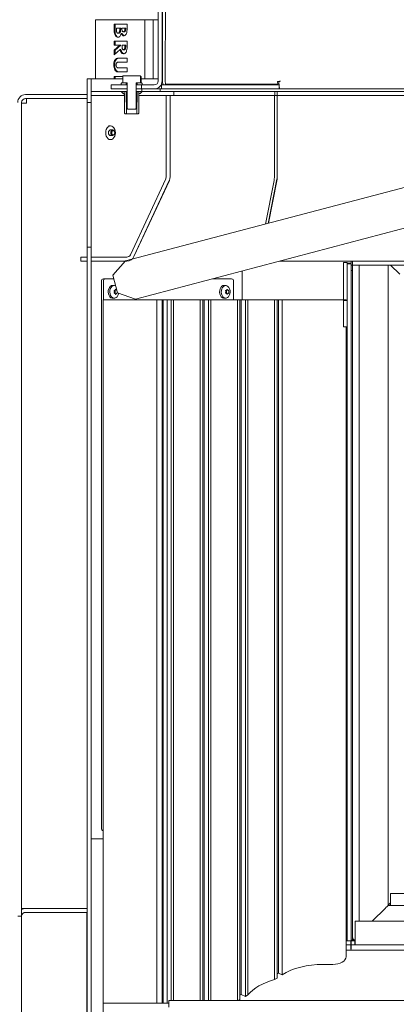
# Model space of a CAD drawing. Extents: x -3650 to 213, y -1045 to 3739.
# Drawn here: x -640 to -353, y 961 to 1710 of the extents above; entities that cross this region are included whole.
import ezdxf

# ---------------------------------------------------------------- set-up
doc = ezdxf.new("R2010")
doc.units = 0
doc.header["$LTSCALE"] = 5
doc.layers.add('3', color=1, linetype='Continuous')
doc.layers.add('SLD-0', color=7, linetype='Continuous')
doc.layers.add('Bemaßungen(Brunner)', color=7, linetype='Continuous', lineweight=25)
doc.styles.add('Brunner 2014', font='arial.ttf', dxfattribs={"height": 35})
doc.dimstyles.new('Brunner 2014', dxfattribs={"dimscale": 5, "dimtxt": 35, "dimasz": 5, "dimexe": 3.175, "dimexo": 0, "dimgap": 0.762, "dimtad": 1, "dimdec": 0, "dimrnd": 1e-08, "dimtxsty": 'Brunner 2014', "dimcen": 0.09, "dimdle": 10, "dimclrd": 7, "dimclre": 7, "dimclrt": 7, "dimadec": 1, "dimazin": 2, "dimtfac": 0.666667, "dimtdec": 0, "dimtmove": 0, "dimatfit": 3, "dimldrblk": 'Filled-1', "dimfxl": 1, "dimtolj": 1, "dimlwd": 5, "dimlwe": 5, "dimarcsym": 0})

# ---------------------------------------------------------------- blocks, each defined once
blk = doc.blocks.new('*D78')
at = {"layer": 'Defpoints', "color": 0, "lineweight": 5, "transparency": 16777216}
for p in [(-1040.68, 2410.89), (-758.8, 2410.89), (-618.86, 548.89)]:
    blk.add_point(p, dxfattribs=at)
at = {"layer": 'SLD-0', "color": 7, "linetype": 'Continuous', "lineweight": 5, "transparency": 16777216}
for p, q in [((-758.8, 2410.89), (-1056.55, 2410.89)), ((-1040.68, 573.89), (-1040.68, 2385.89)), ((-618.86, 548.89), (-1056.55, 548.89))]:
    blk.add_line(p, q, dxfattribs=at)
at = {"layer": 'SLD-0', "color": 7, "lineweight": 5, "transparency": 16777216}
for points in [[(-1044.85, 2385.89), (-1036.51, 2385.89), (-1040.68, 2410.89)], [(-1044.85, 573.89), (-1036.51, 573.89), (-1040.68, 548.89)]]:
    blk.add_solid(points, dxfattribs=at)
at = {"layer": 'SLD-0', "color": 7, "lineweight": 18, "transparency": 16777216, "insert": (-1080.23, 1483.14), "char_height": 35, "attachment_point": 2, "rotation": 90, "style": 'Brunner 2014'}
blk.add_mtext('\\A1;1862', dxfattribs=at)
blk = doc.blocks.new('Filled-1')
at = {"color": 0}
for p, q in [((0, 0), (-1, 0.167)), ((-1, 0.167), (-1, -0.167)), ((-1, 0), (0, 0)), ((-1, -0.167), (0, 0))]:
    blk.add_line(p, q, dxfattribs=at)
at = {"color": 0, "flags": 128}
blk.add_lwpolyline([(-1, -0.167), (0, 0), (-1, 0.167), (-1, -0.167)], dxfattribs=at)
at = {"color": 0}
blk.add_solid([(-1, -0.167), (0, 0), (-1, 0.167), (-1, -0.167)], dxfattribs=at)
blk = doc.blocks.new('*D80')
at = {"layer": '3', "color": 7, "linetype": 'Continuous', "lineweight": 5, "transparency": 16777216}
for p, q in [((-681.12, 2076.37), (-851.43, 2076.37)), ((-835.56, 2051.37), (-835.56, 573.89)), ((-618.86, 548.89), (-851.43, 548.89))]:
    blk.add_line(p, q, dxfattribs=at)
at = {"layer": '3', "color": 7, "lineweight": 5, "transparency": 16777216}
for points in [[(-839.72, 2051.37), (-831.39, 2051.37), (-835.56, 2076.37)], [(-839.72, 573.89), (-831.39, 573.89), (-835.56, 548.89)]]:
    blk.add_solid(points, dxfattribs=at)
at = {"layer": 'Defpoints', "color": 0, "lineweight": 5, "transparency": 16777216}
for p in [(-681.12, 2076.37), (-835.56, 548.89), (-618.86, 548.89)]:
    blk.add_point(p, dxfattribs=at)
at = {"layer": '3', "color": 1, "lineweight": 18, "transparency": 16777216, "insert": (-857.24, 1312.63), "char_height": 35, "attachment_point": 5, "rotation": 90, "style": 'Brunner 2014'}
blk.add_mtext('\\A1;1527', dxfattribs=at)
blk = doc.blocks.new('*D168')
at = {"layer": 'Bemaßungen(Brunner)', "color": 7, "linetype": 'Continuous', "lineweight": 5, "transparency": 16777216}
for p, q in [((-648.69, 2245.37), (-958.92, 2245.37)), ((-943.04, 573.89), (-943.04, 2220.37)), ((-618.86, 548.89), (-958.92, 548.89))]:
    blk.add_line(p, q, dxfattribs=at)
at = {"layer": 'Bemaßungen(Brunner)', "color": 7, "lineweight": 5, "transparency": 16777216}
for points in [[(-947.21, 2220.37), (-938.87, 2220.37), (-943.04, 2245.37)], [(-947.21, 573.89), (-938.87, 573.89), (-943.04, 548.89)]]:
    blk.add_solid(points, dxfattribs=at)
at = {"layer": 'Defpoints', "color": 0, "lineweight": 5, "transparency": 16777216}
for p in [(-943.04, 2245.37), (-648.69, 2245.37), (-618.86, 548.89)]:
    blk.add_point(p, dxfattribs=at)
at = {"layer": 'Bemaßungen(Brunner)', "color": 1, "lineweight": 5, "transparency": 16777216, "insert": (-964.72, 1394.67), "char_height": 35, "attachment_point": 5, "rotation": 90, "style": 'Brunner 2014'}
blk.add_mtext('\\A1;1696', dxfattribs=at)

msp = doc.modelspace()

# ---------------------------------------------------------------- linework, layer by layer
at = {"color": 7, "linetype": 'Continuous', "lineweight": 18}
for p, q in [((-534.4, 1663.49), (-534.4, 1722.71)), ((-531.4, 1663.49), (-531.4, 1722.71)), ((-531.1, 1662.81), (-531.02, 1725.33)), ((-529.04, 1663.13), (-528.96, 1725.69)), ((-582.12, 1710.09), (-582.12, 1665.09)), ((-582.12, 1710.09), (-544.64, 1710.09)), ((-544.64, 1710.09), (-544.64, 1665.09)), ((-538.15, 1710.09), (-544.64, 1710.09)), ((-538.15, 1710.09), (-538.15, 1665.09)), ((-538.15, 1710.09), (-534.4, 1710.09)), ((-531.4, 1710.09), (-531.04, 1710.09)), ((-567.97, 1706.8), (-558.07, 1706.8)), ((-567.97, 1702.3), (-567.97, 1706.8)), ((-567.27, 1702.3), (-567.27, 1706.8)), ((-566.2, 1703.75), (-566.2, 1702.99)), ((-563.66, 1703.75), (-566.2, 1703.75)), ((-563.66, 1703.12), (-563.66, 1703.75)), ((-562.95, 1703.75), (-563.66, 1703.75)), ((-562.95, 1703.12), (-562.95, 1703.75)), ((-562.01, 1703.75), (-562.01, 1703.08)), ((-559.85, 1703.75), (-562.01, 1703.75)), ((-560.19, 1700.87), (-560.89, 1700.87)), ((-559.85, 1702.96), (-559.85, 1703.75)), ((-559.14, 1703.75), (-559.85, 1703.75)), ((-559.14, 1702.96), (-559.14, 1703.75)), ((-558.07, 1706.8), (-558.07, 1704.25)), ((-567.97, 1690.82), (-567.97, 1693.87)), ((-567.97, 1693.87), (-558.07, 1693.87)), ((-567.27, 1690.82), (-567.27, 1693.87)), ((-564.33, 1699.8), (-565.04, 1699.8)), ((-561.86, 1699.6), (-562.56, 1699.6)), ((-558.07, 1693.87), (-558.07, 1690.58)), ((-563.66, 1690.82), (-567.97, 1690.82)), ((-567.97, 1686.84), (-563.66, 1690.61)), ((-563.46, 1687.32), (-567.97, 1683.37)), ((-567.97, 1683.37), (-567.97, 1686.84)), ((-567.27, 1686.84), (-567.97, 1686.84)), ((-567.27, 1686.84), (-562.95, 1690.61)), ((-567.27, 1683.99), (-567.27, 1686.84)), ((-563.66, 1690.61), (-563.66, 1690.82)), ((-562.95, 1690.82), (-563.66, 1690.82)), ((-562.95, 1690.61), (-563.66, 1690.61)), ((-562.75, 1687.32), (-563.46, 1687.32)), ((-562.95, 1690.61), (-562.95, 1690.82)), ((-561.88, 1690.82), (-561.88, 1689.84)), ((-559.85, 1690.82), (-561.88, 1690.82)), ((-560.16, 1687.23), (-560.86, 1687.23)), ((-559.85, 1689.97), (-559.85, 1690.82)), ((-559.14, 1690.82), (-559.85, 1690.82)), ((-559.14, 1689.97), (-559.14, 1690.82)), ((-558.07, 1677.9), (-564.51, 1677.9)), ((-563.98, 1680.95), (-558.07, 1680.95)), ((-558.07, 1680.95), (-558.07, 1677.9)), ((-567.52, 1675.65), (-568.23, 1675.65)), ((-564.28, 1673.41), (-558.07, 1673.41)), ((-558.07, 1670.36), (-563.98, 1670.36)), ((-558.07, 1673.41), (-558.07, 1670.36)), ((-585.4, 1665.09), (-588.4, 1665.09)), ((-588.4, 1647.09), (-588.4, 1665.09)), ((-585.4, 1647.09), (-585.4, 1665.09)), ((-585.4, 1665.09), (-584.52, 1665.09)), ((-584.52, 1665.09), (-561.44, 1665.09)), ((-567.97, 1665.09), (-567.97, 1666.77)), ((-567.97, 1666.77), (-561.44, 1666.77)), ((-567.27, 1665.09), (-567.27, 1666.77)), ((-561.15, 1667.39), (-561.46, 1667.21)), ((-561.15, 1667.39), (-561.44, 1667.23)), ((-561.44, 1667.23), (-561.44, 1662.09)), ((-548.15, 1667.39), (-561.15, 1667.39)), ((-547.89, 1667.24), (-548.15, 1667.39)), ((-547.92, 1667.26), (-548.15, 1667.39)), ((-547.92, 1662.09), (-547.92, 1667.26)), ((-547.37, 1666.81), (-547.92, 1667.26)), ((-547.37, 1662.09), (-547.37, 1666.81)), ((-547.37, 1665.09), (-534.4, 1665.09)), ((-531.4, 1665.09), (-531.09, 1665.09)), ((-530.99, 1661.32), (-531.1, 1662.81)), ((-528.93, 1661.64), (-529.04, 1663.13)), ((-443.5, 1662.97), (-443.46, 1662.98)), ((-443.36, 1660.98), (-443.5, 1662.97)), ((-442.58, 1662.97), (-441.37, 1663.27)), ((-585.4, 1655.54), (-585.4, 1652.54)), ((-560.2, 1655.54), (-585.4, 1655.54)), ((-570.11, 1660.49), (-570.11, 1657.49)), ((-570.1, 1660.49), (-570.11, 1660.49)), ((-570.1, 1657.49), (-570.11, 1657.49)), ((-570.1, 1657.49), (-570.1, 1660.49)), ((-570.1, 1660.49), (-568.1, 1660.49)), ((-568.1, 1657.49), (-570.1, 1657.49)), ((-568.1, 1660.49), (-562.65, 1660.49)), ((-568.1, 1657.49), (-558.05, 1657.49)), ((-562.15, 1662.09), (-562.65, 1661.59)), ((-562.65, 1661.59), (-562.65, 1660.49)), ((-562.65, 1661.59), (-562.65, 1660.49)), ((-562.65, 1660.49), (-558.85, 1660.49)), ((-562.65, 1655.54), (-561.15, 1654.04)), ((-558.9, 1655.54), (-562.65, 1655.54)), ((-558.85, 1662.09), (-562.15, 1662.09)), ((-561.44, 1662.09), (-558.05, 1662.09)), ((-560.2, 1655.54), (-560.2, 1652.54)), ((-558.9, 1655.54), (-558.9, 1647.54)), ((-558.05, 1655.54), (-558.9, 1655.54)), ((-558.85, 1660.49), (-558.85, 1662.09)), ((-558.85, 1660.49), (-558.05, 1660.49)), ((-558.05, 1662.09), (-558.05, 1642.59)), ((-558.05, 1662.09), (-558.05, 1642.59)), ((-551.25, 1642.59), (-551.25, 1662.09)), ((-551.25, 1662.09), (-547.92, 1662.09)), ((-551.25, 1642.59), (-551.25, 1662.09)), ((-551.25, 1660.49), (-550.45, 1660.49)), ((-551.25, 1657.49), (-547.1, 1657.49)), ((-550.4, 1655.54), (-551.25, 1655.54)), ((-550.45, 1662.09), (-550.45, 1660.49)), ((-547.15, 1662.09), (-550.45, 1662.09)), ((-550.45, 1660.49), (-546.65, 1660.49)), ((-550.4, 1647.54), (-550.4, 1655.54)), ((-546.65, 1655.54), (-550.4, 1655.54)), ((-549.1, 1652.54), (-549.1, 1655.54)), ((-522.4, 1655.54), (-549.1, 1655.54)), ((-548.15, 1654.04), (-546.65, 1655.54)), ((-546.65, 1661.59), (-547.15, 1662.09)), ((-547.1, 1660.49), (-547.1, 1657.49)), ((-547.1, 1660.49), (-537.4, 1660.49)), ((-547.1, 1657.49), (-537.4, 1657.49)), ((-546.9, 1655.49), (-546.9, 1657.49)), ((-532.9, 1657.49), (-546.9, 1657.49)), ((-532.9, 1655.49), (-546.9, 1655.49)), ((-546.65, 1660.49), (-546.65, 1661.59)), ((-546.65, 1660.49), (-546.65, 1661.59)), ((-532.9, 1655.49), (-532.9, 1657.49)), ((-532.9, 1657.49), (-531.72, 1657.49)), ((-531.81, 1660.49), (-532.2, 1660.49)), ((-531.81, 1657.49), (-531.81, 1660.49)), ((-531.81, 1660.49), (-526.73, 1660.49)), ((-526.73, 1657.49), (-531.72, 1657.49)), ((-530.59, 1660.82), (-445.41, 1660.66)), ((-443.36, 1660.98), (-528.53, 1661.14)), ((-442.42, 1660.49), (-526.73, 1660.49)), ((-442.42, 1657.49), (-526.73, 1657.49)), ((-522.4, 1652.54), (-522.4, 1655.54)), ((-522.4, 1655.54), (-447.34, 1655.54)), ((-508.36, 1660.78), (-508.36, 1660.49)), ((-492.36, 1660.49), (-492.36, 1660.75)), ((-470.4, 1660.71), (-470.4, 1660.49)), ((-447.34, 1655.54), (-445.59, 1655.54)), ((-445.59, 1652.54), (-445.59, 1655.54)), ((-443.74, 1655.49), (-445.59, 1655.49)), ((-445.41, 1660.66), (-443.36, 1660.98)), ((-443.74, 1652.49), (-443.74, 1655.49)), ((-79.4, 1655.49), (-443.74, 1655.49)), ((-442.42, 1660.49), (-442.42, 1657.49)), ((-77.9, 1657.49), (-442.42, 1657.49)), ((-442.25, 1657.49), (-442.25, 1659.17)), ((-635.4, 1653.09), (-588.4, 1653.09)), ((-635.4, 1650.09), (-588.4, 1650.09)), ((-634.8, 1646.49), (-634.8, 1650.08)), ((-634.8, 1650.08), (-588.4, 1650.08)), ((-588.4, 1650.09), (-588.4, 1653.09)), ((-560.2, 1652.54), (-585.4, 1652.54)), ((-560.1, 1654.04), (-561.15, 1654.04)), ((-560.1, 1652.54), (-560.2, 1652.54)), ((-560.1, 1646.04), (-560.1, 1654.04)), ((-549.2, 1654.04), (-549.2, 1646.04)), ((-548.15, 1654.04), (-549.2, 1654.04)), ((-549.1, 1652.54), (-549.2, 1652.54)), ((-522.4, 1652.54), (-549.1, 1652.54)), ((-533.32, 1652.39), (-533.32, 1652.54)), ((-528.4, 1652.39), (-533.32, 1652.39)), ((-525.4, 1652.54), (-528.4, 1652.54)), ((-528.4, 1652.54), (-528.4, 1590.21)), ((-525.4, 1652.54), (-525.4, 1590.21)), ((-525.37, 1652.54), (-525.37, 1590.21)), ((-522.4, 1652.54), (-447.34, 1652.54)), ((-447.34, 1652.54), (-445.59, 1652.54)), ((-445.96, 1590.21), (-445.96, 1652.54)), ((-443.74, 1652.49), (-445.96, 1652.49)), ((-443.88, 1652.49), (-443.88, 1590.16)), ((-79.4, 1652.49), (-443.74, 1652.49)), ((-638.4, 1647.09), (-638.4, 1028.09)), ((-638.4, 1646.49), (-635.4, 1646.49)), ((-634.8, 1646.49), (-635.4, 1646.49)), ((-588.4, 1647.09), (-588.4, 1537.09)), ((-585.4, 1647.09), (-588.4, 1647.09)), ((-585.4, 1647.09), (-585.4, 1537.09)), ((-560.1, 1646.04), (-560.1, 1639.04)), ((-560.1, 1646.04), (-560.1, 1646.04)), ((-560.1, 1639.04), (-560.1, 1646.04)), ((-560.1, 1646.04), (-560.1, 1646.04)), ((-560.1, 1646.04), (-560.1, 1646.04)), ((-558.05, 1647.54), (-558.9, 1647.54)), ((-558.9, 1647.54), (-558.65, 1647.39)), ((-558.65, 1647.39), (-558.05, 1647.39)), ((-558.65, 1647.39), (-558.65, 1638.54)), ((-558.05, 1642.59), (-557.55, 1642.09)), ((-558.05, 1642.59), (-557.54, 1642.09)), ((-558.05, 1642.59), (-558.05, 1642.59)), ((-557.54, 1642.09), (-557.55, 1642.09)), ((-557.54, 1642.09), (-551.75, 1642.09)), ((-551.75, 1642.09), (-551.25, 1642.59)), ((-551.75, 1642.09), (-551.25, 1642.59)), ((-551.75, 1642.09), (-551.75, 1642.09)), ((-550.4, 1647.54), (-551.25, 1647.54)), ((-551.25, 1647.39), (-550.65, 1647.39)), ((-551.25, 1642.59), (-551.25, 1642.59)), ((-550.65, 1647.39), (-550.4, 1647.54)), ((-550.65, 1638.54), (-550.65, 1647.39)), ((-549.2, 1639.04), (-549.2, 1646.04)), ((-549.2, 1646.04), (-549.2, 1639.04)), ((-549.2, 1646.04), (-549.2, 1646.04)), ((-549.2, 1646.04), (-549.2, 1646.04)), ((-549.2, 1646.04), (-549.2, 1646.04)), ((-560.1, 1639.04), (-559.6, 1638.54)), ((-560.1, 1639.04), (-560.1, 1639.04)), ((-560.1, 1639.04), (-559.6, 1638.54)), ((-559.6, 1638.54), (-559.6, 1638.54)), ((-559.6, 1638.54), (-558.65, 1638.54)), ((-135.83, 1638.07), (-559.39, 1526.55)), ((-558.65, 1638.54), (-550.65, 1638.54)), ((-550.65, 1638.54), (-549.7, 1638.54)), ((-549.7, 1638.54), (-549.2, 1639.04)), ((-549.7, 1638.54), (-549.2, 1639.04)), ((-549.7, 1638.54), (-549.7, 1638.54)), ((-549.2, 1639.04), (-549.2, 1639.04)), ((-570.73, 1629.29), (-572.14, 1629.29)), ((-569.02, 1626.19), (-571.19, 1626.19)), ((-572.14, 1618.89), (-570.73, 1618.89)), ((-571.19, 1621.99), (-569.02, 1621.99)), ((-128.19, 1609.06), (-551.76, 1497.54)), ((-528.68, 1588.94), (-555.59, 1531.27)), ((-444.12, 1588.89), (-450.63, 1555.19)), ((-446.02, 1589.2), (-446.22, 1587.67)), ((-444.12, 1587.62), (-444.12, 1588.89)), ((-525.96, 1587.67), (-552.87, 1530)), ((-525.93, 1587.67), (-552.84, 1530)), ((-452.6, 1554.67), (-446.22, 1587.67)), ((-444.12, 1587.62), (-450.37, 1555.26)), ((-588.4, 1537.09), (-585.4, 1537.09)), ((-588.4, 915.09), (-588.4, 1537.09)), ((-585.4, 915.09), (-585.4, 1537.09)), ((-593.4, 1526.54), (-593.4, 1529.54)), ((-593.4, 1529.54), (-588.4, 1529.54)), ((-585.4, 1529.54), (-585.4, 1526.54)), ((-558.31, 1529.54), (-585.4, 1529.54)), ((-593.4, 1526.54), (-588.4, 1526.54)), ((-558.31, 1526.54), (-585.4, 1526.54)), ((-559.39, 1526.55), (-568.96, 1515.76)), ((-307.44, 1526.49), (-441.79, 1526.49)), ((-393.4, 1525.39), (-390.4, 1525.39)), ((-393.4, 1524.89), (-393.4, 1525.39)), ((-393.4, 1524.89), (-393.4, 1497.09)), ((-390.4, 1525.39), (-390.4, 1524.89)), ((-387.4, 1524.99), (-390.4, 1524.99)), ((-390.4, 1524.89), (-390.4, 1524.39)), ((-387.4, 1524.39), (-390.4, 1524.39)), ((-390.4, 1524.39), (-390.4, 1496.39)), ((-387.4, 1526.49), (-387.4, 1524.99)), ((-387.4, 1524.39), (-387.4, 1009.39)), ((-387.4, 1523.49), (-386.54, 1523.49)), ((-386.54, 1526.49), (-386.54, 1523.49)), ((-386.49, 1526.49), (-386.49, 1523.49)), ((-344.09, 1523.49), (-386.49, 1523.49)), ((-386.45, 1520.56), (-386.45, 1523.49)), ((-386.45, 1520.56), (-386.45, 1519.39)), ((-386.35, 1523.49), (-386.35, 1012.44)), ((-381.4, 1024.39), (-381.4, 1523.49)), ((-359.4, 1523.49), (-359.4, 1036.39)), ((-350.45, 1516.45), (-357.49, 1523.49)), ((-576.1, 1513.09), (-574.68, 1513.09)), ((-568.26, 1513.09), (-574.68, 1513.09)), ((-565.4, 1502.22), (-568.96, 1515.76)), ((-478.52, 1513.09), (-492.69, 1513.09)), ((-470.4, 1518.96), (-470.4, 1497.09)), ((-387.4, 1519.39), (-386.45, 1519.39)), ((-386.45, 1519.39), (-386.45, 1009.89)), ((-577.51, 1511.09), (-577.51, 1095.09)), ((-576.1, 1511.09), (-576.1, 1497.09)), ((-569.03, 1507.99), (-568.72, 1507.97)), ((-567.58, 1507.83), (-568.72, 1507.97)), ((-484.18, 1507.99), (-483.87, 1507.97)), ((-482.72, 1507.83), (-483.87, 1507.97)), ((-477.1, 1497.09), (-477.1, 1511.09)), ((-386.35, 1505.89), (-386.45, 1505.89)), ((-568.72, 1498.21), (-567.58, 1498.35)), ((-567.73, 1503.09), (-567.73, 1503.09)), ((-567.26, 1503.09), (-567.26, 1503.09)), ((-566.14, 1504.39), (-565.94, 1504.27)), ((-565.4, 1502.22), (-551.76, 1497.54)), ((-483.87, 1498.21), (-482.72, 1498.35)), ((-482.88, 1503.09), (-482.88, 1503.09)), ((-482.41, 1503.09), (-482.41, 1503.09)), ((-480.75, 1503.09), (-480.75, 1503.09)), ((-535.4, 1497.09), (-576.4, 1497.09)), ((-576.4, 962.09), (-576.4, 1497.09)), ((-535.4, 1497.09), (-535.4, 962.09)), ((-531.4, 1497.09), (-535.4, 1497.09)), ((-531.4, 962.09), (-531.4, 1497.09)), ((-530.72, 1497.09), (-531.4, 1497.09)), ((-530.72, 1497.09), (-530.72, 962.09)), ((-527.68, 1497.09), (-530.72, 1497.09)), ((-527.68, 962.09), (-527.68, 1497.09)), ((-524.5, 1497.09), (-527.68, 1497.09)), ((-524.5, 964.09), (-524.5, 1497.09)), ((-524.5, 1497.09), (-522.64, 1497.09)), ((-522.64, 964.09), (-522.64, 1497.09)), ((-502.33, 1497.09), (-522.64, 1497.09)), ((-502.33, 1497.09), (-502.33, 964.09)), ((-502.33, 1497.09), (-500.46, 1497.09)), ((-500.46, 964.09), (-500.46, 1497.09)), ((-499.4, 1497.09), (-500.46, 1497.09)), ((-499.4, 964.09), (-499.4, 1497.09)), ((-496.22, 1497.09), (-499.4, 1497.09)), ((-496.22, 964.09), (-496.22, 1497.09)), ((-496.22, 1497.09), (-494.35, 1497.09)), ((-494.35, 964.09), (-494.35, 1497.09)), ((-474.04, 1497.09), (-494.35, 1497.09)), ((-474.04, 1497.09), (-474.04, 964.09)), ((-474.04, 1497.09), (-472.18, 1497.09)), ((-472.18, 964.74), (-472.18, 1497.09)), ((-471.11, 1497.09), (-472.18, 1497.09)), ((-471.11, 968.62), (-471.11, 1497.09)), ((-467.93, 1497.09), (-471.11, 1497.09)), ((-467.93, 967.19), (-467.93, 1497.09)), ((-467.93, 1497.09), (-466.07, 1497.09)), ((-466.07, 968.26), (-466.07, 1497.09)), ((-445.76, 1497.09), (-466.07, 1497.09)), ((-445.76, 1497.09), (-445.76, 979.99)), ((-445.76, 1497.09), (-443.89, 1497.09)), ((-443.89, 981.07), (-443.89, 1497.09)), ((-442.83, 1497.09), (-443.89, 1497.09)), ((-442.83, 984.95), (-442.83, 1497.09)), ((-440.04, 1497.09), (-442.83, 1497.09)), ((-440.04, 983.69), (-440.04, 1497.09)), ((-408.9, 1497.09), (-440.04, 1497.09)), ((-401.4, 1497.09), (-408.9, 1497.09)), ((-401.4, 1497.09), (-391.4, 1497.09)), ((-393.4, 1496.39), (-390.4, 1496.39)), ((-393.4, 1491.39), (-393.4, 1496.39)), ((-393.4, 1481.39), (-393.4, 1491.39)), ((-391.4, 1497.09), (-391.4, 1496.39)), ((-390.4, 1496.39), (-390.4, 1491.39)), ((-390.4, 1481.39), (-390.4, 1491.39)), ((-393.4, 1476.39), (-393.4, 1481.39)), ((-390.4, 1476.39), (-393.4, 1476.39)), ((-391.4, 1476.39), (-391.4, 997.31)), ((-390.4, 1481.39), (-390.4, 1476.39)), ((-390.4, 1476.39), (-390.4, 1009.39)), ((-386.35, 1482.47), (-386.45, 1482.62)), ((-386.45, 1479.16), (-386.35, 1479.31)), ((-585.4, 1087.09), (-585.4, 921.09)), ((-585.4, 1087.09), (-576.4, 1087.09)), ((-576.4, 1087.09), (-576.4, 921.09)), ((-386.35, 1082.47), (-386.45, 1082.62)), ((-386.45, 1079.16), (-386.35, 1079.31)), ((-386.35, 1055.89), (-386.45, 1055.89)), ((-357.4, 1045.39), (23.66, 1045.39)), ((-357.4, 1045.33), (-357.4, 1045.39)), ((-357.4, 1040.33), (-357.4, 1045.33)), ((-635.4, 1034.09), (-638.4, 1034.09)), ((-588.4, 1034.09), (-635.4, 1034.09)), ((-361.4, 1034.39), (-371.4, 1024.39)), ((-359.4, 1036.39), (2.4, 1036.39)), ((-357.4, 1038.39), (-358.97, 1036.81)), ((-357.4, 1036.39), (-357.4, 1040.33)), ((-641.4, 1028.09), (-638.4, 1028.09)), ((-638.4, 841.09), (-638.4, 1028.09)), ((-635.62, 1031.09), (-588.72, 1031.09)), ((-588.4, 1031.09), (-635.4, 1031.09)), ((-588.72, 1031.09), (-588.72, 915.09)), ((-384.45, 1011.39), (-384.45, 1024.39)), ((-384.45, 1024.39), (-10.9, 1024.39)), ((-588.72, 1011.03), (-588.4, 1011.2)), ((-384.45, 1011.39), (-384.45, 1006.39)), ((-391.4, 1009.39), (-390.4, 1009.39)), ((-387.7, 1006.39), (-391.4, 1006.39)), ((-387.4, 1009.39), (-390.4, 1009.39)), ((-387.7, 1009.39), (-387.7, 1006.39)), ((-387.7, 1003.39), (-387.7, 1006.39)), ((-387.7, 1006.39), (-387.45, 1006.39)), ((-387.45, 1006.39), (-387.45, 1009.39)), ((-387.45, 1006.39), (-384.65, 1006.39)), ((-386.45, 1009.89), (-387.4, 1009.89)), ((-387.4, 1009.39), (-384.65, 1009.39)), ((-387.4, 1006.39), (-387.4, 1003.14)), ((-385.9, 1010.39), (-385.9, 1010.86)), ((-385.9, 1009.39), (-385.9, 1010.39)), ((-384.65, 1006.39), (-384.65, 1009.39)), ((-384.65, 1009.39), (-384.45, 1009.39)), ((-384.65, 1006.39), (-384.45, 1006.39)), ((-384.45, 1006.39), (-5.95, 1006.39)), ((-391.4, 1002.36), (-18.12, 1002.36)), ((-387.7, 1003.39), (-387.7, 1003.14)), ((-387.7, 1003.14), (-387.4, 1003.14)), ((-401.4, 991.54), (-408.9, 991.54)), ((-588.72, 985.89), (-588.4, 985.89)), ((-588.4, 984.89), (-588.72, 984.89)), ((-442.83, 984.95), (-443.89, 984.33)), ((-440.04, 983.69), (-442.83, 984.95)), ((-445.76, 979.99), (-443.89, 981.07)), ((-471.11, 968.62), (-472.18, 968)), ((-467.93, 967.19), (-471.11, 968.62)), ((-467.93, 967.19), (-466.07, 968.26)), ((-535.4, 962.09), (-576.4, 962.09)), ((-535.4, 962.09), (-531.4, 962.09)), ((-530.72, 962.09), (-531.4, 962.09)), ((-527.68, 962.09), (-530.72, 962.09)), ((-526.4, 962.09), (-527.68, 962.09)), ((-526.4, 959.09), (-526.4, 964.09)), ((-526.4, 964.09), (-89.4, 964.09)), ((-473.29, 964.09), (-472.18, 964.74))]:
    msp.add_line(p, q, dxfattribs=at)
at = {"color": 7, "linetype": 'Continuous', "lineweight": 18, "flags": 128}
for points in [[(-574.41, 1624.09), (-574.28, 1625.44), (-573.91, 1626.69), (-573.33, 1627.77), (-572.57, 1628.59), (-571.68, 1629.11), (-570.73, 1629.29), (-569.78, 1629.11), (-568.89, 1628.59), (-568.13, 1627.77), (-567.55, 1626.69), (-567.18, 1625.44), (-567.05, 1624.09), (-567.18, 1622.75), (-567.55, 1621.49), (-568.13, 1620.41), (-568.89, 1619.59), (-569.78, 1619.07), (-570.73, 1618.89), (-571.68, 1619.07), (-572.57, 1619.59), (-573.33, 1620.41), (-573.91, 1621.49), (-574.28, 1622.75), (-574.41, 1624.09)], [(-572.29, 1624.09), (-572.17, 1624.93), (-571.83, 1625.65), (-571.33, 1626.12), (-570.73, 1626.29), (-570.27, 1626.19)], [(-570.07, 1622.61), (-569.59, 1622.15), (-569.02, 1621.99), (-568.45, 1622.15), (-567.97, 1622.61), (-567.65, 1623.29), (-567.53, 1624.09), (-567.65, 1624.89), (-567.97, 1625.58), (-568.45, 1626.03), (-569.02, 1626.19), (-569.59, 1626.03), (-570.07, 1625.58), (-570.39, 1624.89), (-570.5, 1624.09), (-570.39, 1623.29), (-570.07, 1622.61)], [(-569.46, 1622.96), (-569.1, 1622.61), (-568.66, 1622.49), (-568.23, 1622.61), (-567.86, 1622.96), (-567.62, 1623.48), (-567.53, 1624.09), (-567.62, 1624.7), (-567.86, 1625.22), (-568.23, 1625.57), (-568.66, 1625.69), (-569.1, 1625.57), (-569.46, 1625.22), (-569.71, 1624.7), (-569.8, 1624.09), (-569.71, 1623.48), (-569.46, 1622.96)], [(-570.27, 1621.99), (-570.73, 1621.89), (-571.33, 1622.06), (-571.83, 1622.54), (-572.17, 1623.25), (-572.29, 1624.09)], [(-568.72, 1498.21), (-569.5, 1498.24), (-570.41, 1498.6), (-571.21, 1499.29), (-571.86, 1500.27), (-572.29, 1501.45), (-572.48, 1502.76), (-572.42, 1504.09), (-572.1, 1505.35), (-571.56, 1506.44), (-570.83, 1507.28), (-569.96, 1507.81), (-569.03, 1507.99), (-569.03, 1507.99)], [(-564.61, 1501.95), (-564.7, 1501.5), (-565.12, 1500.35), (-565.75, 1499.4), (-566.53, 1498.73), (-567.41, 1498.38), (-568.33, 1498.38), (-569.21, 1498.73), (-569.99, 1499.4), (-570.62, 1500.35), (-571.04, 1501.5), (-571.23, 1502.77), (-571.17, 1504.06), (-570.86, 1505.28), (-570.33, 1506.34), (-569.62, 1507.16), (-568.78, 1507.67), (-567.87, 1507.85), (-567.87, 1507.85)], [(-567.87, 1507.85), (-566.96, 1507.67), (-566.81, 1507.61)], [(-483.87, 1498.21), (-484.65, 1498.24), (-485.56, 1498.6), (-486.36, 1499.29), (-487.01, 1500.27), (-487.44, 1501.45), (-487.63, 1502.76), (-487.57, 1504.09), (-487.25, 1505.35), (-486.71, 1506.44), (-485.98, 1507.28), (-485.11, 1507.81), (-484.18, 1507.99), (-484.18, 1507.99)], [(-483.02, 1507.85), (-482.11, 1507.67), (-481.27, 1507.16), (-480.56, 1506.34), (-480.03, 1505.28), (-479.73, 1504.06), (-479.66, 1502.77), (-479.85, 1501.5), (-480.27, 1500.35), (-480.9, 1499.4), (-481.68, 1498.73), (-482.56, 1498.38), (-483.48, 1498.38), (-484.36, 1498.73), (-485.14, 1499.4), (-485.77, 1500.35), (-486.19, 1501.5), (-486.37, 1502.77), (-486.31, 1504.06), (-486.01, 1505.28), (-485.48, 1506.34), (-484.77, 1507.16), (-483.93, 1507.67), (-483.02, 1507.85)], [(-567.25, 1504.15), (-567.22, 1504.14), (-567.19, 1504.12), (-567.16, 1504.09), (-567.14, 1504.05), (-567.13, 1504.01), (-567.12, 1503.96), (-567.12, 1503.91), (-567.14, 1503.87)], [(-567.14, 1502.31), (-567.12, 1502.27), (-567.12, 1502.22), (-567.13, 1502.17), (-567.14, 1502.13), (-567.16, 1502.09), (-567.19, 1502.06), (-567.22, 1502.04), (-567.25, 1502.03)], [(-567.2, 1504.39), (-567.2, 1504.39), (-567.2, 1504.39), (-567.2, 1504.39), (-567.2, 1504.39), (-567.2, 1504.39), (-567.2, 1504.39), (-567.2, 1504.39), (-567.2, 1504.39)], [(-567.2, 1501.79), (-567.2, 1501.79), (-567.2, 1501.79), (-567.2, 1501.79), (-567.2, 1501.79), (-567.2, 1501.79), (-567.2, 1501.79), (-567.2, 1501.79), (-567.2, 1501.79)], [(-566.14, 1504.39), (-566.14, 1504.39), (-566.14, 1504.39), (-566.14, 1504.39), (-566.14, 1504.39), (-566.14, 1504.39), (-566.14, 1504.39), (-566.14, 1504.39), (-566.14, 1504.39)], [(-566.14, 1501.79), (-566.14, 1501.79), (-566.14, 1501.79), (-566.14, 1501.79), (-566.14, 1501.79), (-566.14, 1501.79), (-566.14, 1501.79), (-566.14, 1501.79), (-566.14, 1501.79)], [(-482.4, 1504.15), (-482.37, 1504.14), (-482.33, 1504.12), (-482.31, 1504.09), (-482.29, 1504.05), (-482.27, 1504.01), (-482.27, 1503.96), (-482.27, 1503.91), (-482.28, 1503.87)], [(-482.28, 1502.31), (-482.27, 1502.27), (-482.27, 1502.22), (-482.27, 1502.17), (-482.29, 1502.13), (-482.31, 1502.09), (-482.33, 1502.06), (-482.37, 1502.04), (-482.4, 1502.03)], [(-482.35, 1504.39), (-482.35, 1504.39), (-482.35, 1504.39), (-482.35, 1504.39), (-482.35, 1504.39), (-482.35, 1504.39), (-482.35, 1504.39), (-482.35, 1504.39), (-482.35, 1504.39)], [(-482.35, 1501.79), (-482.35, 1501.79), (-482.35, 1501.79), (-482.35, 1501.79), (-482.35, 1501.79), (-482.35, 1501.79), (-482.35, 1501.79), (-482.35, 1501.79), (-482.35, 1501.79)], [(-481.29, 1504.39), (-481.29, 1504.39), (-481.29, 1504.39), (-481.29, 1504.39), (-481.29, 1504.39), (-481.29, 1504.39), (-481.29, 1504.39), (-481.29, 1504.39), (-481.29, 1504.39)], [(-481.29, 1501.79), (-481.29, 1501.79), (-481.29, 1501.79), (-481.29, 1501.79), (-481.29, 1501.79), (-481.29, 1501.79), (-481.29, 1501.79), (-481.29, 1501.79), (-481.29, 1501.79)], [(-386.45, 1480.39), (-386.4, 1480.89), (-386.45, 1481.39)], [(-386.45, 1080.39), (-386.4, 1080.89), (-386.45, 1081.39)], [(-361.4, 1034.39), (-361.05, 1034.74), (-360.71, 1035.08), (-360.4, 1035.39), (-360.11, 1035.68), (-359.86, 1035.92), (-359.67, 1036.12), (-359.52, 1036.27), (-359.43, 1036.36), (-359.4, 1036.39)], [(-361.4, 1034.39), (-361.05, 1034.74), (-360.71, 1035.08), (-360.4, 1035.39), (-360.11, 1035.68), (-359.86, 1035.92), (-359.67, 1036.12), (-359.52, 1036.27), (-359.43, 1036.36), (-359.4, 1036.39)], [(-358.97, 1036.81), (-359.06, 1036.72), (-359.15, 1036.64), (-359.23, 1036.56), (-359.31, 1036.48), (-359.37, 1036.42), (-359.4, 1036.39)], [(-358.97, 1036.81), (-359.06, 1036.72), (-359.15, 1036.64), (-359.23, 1036.56), (-359.31, 1036.48), (-359.37, 1036.42), (-359.4, 1036.39)]]:
    msp.add_lwpolyline(points, dxfattribs=at)
at = {"color": 7, "linetype": 'Continuous', "lineweight": 18}
for centre, radius, start, end in [((-537.4, 1663.49), 6, 270, 0), ((-537.4, 1663.49), 3, 270, 0), ((-530.5, 1661.3), 0.487, 177.81407, 259.52562), ((-528.44, 1661.62), 0.487, 177.79364, 259.53769), ((-635.4, 1647.09), 6, 90, 180), ((-635.4, 1647.09), 3, 90, 180), ((-531.4, 1590.21), 3, 334.98311, 0), ((-531.4, 1590.21), 6, 334.98311, 0), ((-454.42, 1590.21), 8.46, 353.15761, 359.99782), ((-558.31, 1532.54), 3, 270, 334.98311), ((-558.31, 1532.54), 6, 270, 334.98311), ((-575.75, 1511.34), 1.79, 101.42474, 188.04869), ((-574.33, 1511.34), 1.79, 101.42565, 188.0455), ((-478.87, 1511.34), 1.79, 351.95131, 78.57526), ((-567.15, 1505.09), 0.944, 248.6378, 263.63909), ((-567.15, 1501.09), 0.943, 96.35265, 111.17504), ((-564.83, 1503.1), 2.43, 161.57323, 180.18248), ((-564.83, 1503.08), 2.43, 179.81752, 198.42677), ((-482.29, 1505.09), 0.945, 248.63948, 263.63078), ((-482.29, 1501.09), 0.943, 96.36099, 111.17339), ((-479.97, 1503.1), 2.43, 161.57323, 180.18248), ((-479.97, 1503.08), 2.43, 179.81752, 198.42677), ((-575.52, 1094.94), 2, 175.54885, 243.90027), ((-635.4, 1028.09), 6, 90, 120), ((-635.4, 1028.09), 3, 90, 180), ((-635.62, 1028.09), 3, 90, 157.61106), ((-383.35, 1012.44), 3, 179.97388, 248.48981)]:
    msp.add_arc(centre, radius, start, end, dxfattribs=at)
for centre, major_axis, ratio, start_param, end_param in [((-446.37, 1590.16), (0, 3), 0.828427, 4.275762, 4.712389), ((-446.37, 1590.16), (0, 6), 0.414214, 4.275762, 4.712389), ((-401.4, 997.31), (10, 0), 0.57735, 4.712389, 6.283185), ((-408.9, 967), (42.5, 0), 0.57735, 1.570796, 2.393304), ((-427.63, 957.8), (42.5, 0), 0.57735, 2.011493, 2.700896)]:
    msp.add_ellipse(centre, major_axis=major_axis, ratio=ratio, start_param=start_param, end_param=end_param, dxfattribs=at)
for points, knots in [([(-565.11, 1696.75), (-565.45, 1696.8), (-566.13, 1696.91), (-566.98, 1697.78), (-567.64, 1699.01), (-567.94, 1700.6), (-567.96, 1701.73), (-567.97, 1702.3)], [0, 0, 0, 0, 0.186212, 0.37273, 0.559401, 0.779309, 1, 1, 1, 1]), ([(-564.4, 1696.75), (-564.74, 1696.8), (-565.42, 1696.91), (-566.28, 1697.78), (-566.93, 1699.01), (-567.23, 1700.6), (-567.26, 1701.73), (-567.27, 1702.3)], [0, 0, 0, 0, 0.186212, 0.37273, 0.559401, 0.779309, 1, 1, 1, 1]), ([(-566.2, 1702.99), (-566.19, 1702.31), (-566.18, 1701.46), (-565.94, 1700.5), (-565.72, 1700.1), (-565.4, 1699.84), (-565.16, 1699.81), (-565.04, 1699.8)], [0, 0, 0, 0, 0.500247, 0.625432, 0.750349, 0.875018, 1, 1, 1, 1]), ([(-565.04, 1699.8), (-564.91, 1699.81), (-564.65, 1699.84), (-564.31, 1700.1), (-564.04, 1700.5), (-563.8, 1701.14), (-563.68, 1702.04), (-563.66, 1702.76), (-563.66, 1703.12)], [0, 0, 0, 0, 0.1248476, 0.249614, 0.3745367, 0.4995314, 0.7495171, 1, 1, 1, 1]), ([(-564.33, 1699.8), (-564.2, 1699.81), (-563.95, 1699.84), (-563.6, 1700.1), (-563.34, 1700.5), (-563.1, 1701.14), (-562.97, 1702.04), (-562.96, 1702.76), (-562.95, 1703.12)], [0, 0, 0, 0, 0.124847, 0.249613, 0.374536, 0.49953, 0.749518, 1, 1, 1, 1]), ([(-562.01, 1703.08), (-562, 1702.79), (-561.99, 1702.22), (-561.79, 1701.46), (-561.38, 1700.94), (-561.05, 1700.9), (-560.89, 1700.87)], [0, 0, 0, 0, 0.281054, 0.560557, 0.780115, 1, 1, 1, 1]), ([(-560.89, 1700.87), (-560.72, 1700.9), (-560.46, 1700.95), (-560.2, 1701.26), (-559.89, 1701.85), (-559.87, 1702.46), (-559.85, 1702.96)], [0, 0, 0, 0, 0.249532, 0.375369, 0.501197, 1, 1, 1, 1]), ([(-558.25, 1701), (-558.35, 1700.55), (-558.54, 1699.64), (-559.13, 1698.6), (-559.87, 1697.93), (-560.39, 1697.86), (-560.66, 1697.82)], [0, 0, 0, 0, 0.28044, 0.560279, 0.780153, 1, 1, 1, 1]), ([(-560.19, 1700.87), (-560.02, 1700.9), (-559.76, 1700.95), (-559.49, 1701.26), (-559.19, 1701.85), (-559.16, 1702.46), (-559.14, 1702.96)], [0, 0, 0, 0, 0.249535, 0.375362, 0.501191, 1, 1, 1, 1]), ([(-558.07, 1704.25), (-558.07, 1703.64), (-558.07, 1702.55), (-558.2, 1701.48), (-558.25, 1701)], [0, 0, 0, 0, 0.560196, 1, 1, 1, 1]), ([(-562.56, 1699.6), (-562.7, 1699.18), (-562.96, 1698.34), (-563.58, 1697.37), (-564.34, 1696.83), (-564.85, 1696.77), (-565.11, 1696.75)], [0, 0, 0, 0, 0.28056, 0.560148, 0.779956, 1, 1, 1, 1]), ([(-560.66, 1697.82), (-560.88, 1697.85), (-561.33, 1697.91), (-562.03, 1698.51), (-562.36, 1699.19), (-562.56, 1699.6)], [0, 0, 0, 0, 0.279918, 0.559854, 1, 1, 1, 1]), ([(-560.31, 1697.91), (-560.41, 1697.93), (-560.73, 1697.98), (-561.33, 1698.52), (-561.66, 1699.19), (-561.86, 1699.6)], [0, 0, 0, 0, 0.150562, 0.480774, 1, 1, 1, 1]), ([(-560.89, 1684.18), (-561.23, 1684.23), (-561.92, 1684.32), (-562.95, 1685.41), (-563.26, 1686.6), (-563.46, 1687.32)], [0, 0, 0, 0, 0.280296, 0.560005, 1, 1, 1, 1]), ([(-560.18, 1684.18), (-560.52, 1684.23), (-561.21, 1684.32), (-562.25, 1685.41), (-562.56, 1686.6), (-562.75, 1687.32)], [0, 0, 0, 0, 0.280294, 0.560008, 1, 1, 1, 1]), ([(-561.88, 1689.84), (-561.88, 1689.27), (-561.87, 1688.56), (-561.65, 1687.76), (-561.44, 1687.43), (-561.16, 1687.26), (-560.96, 1687.24), (-560.86, 1687.23)], [0, 0, 0, 0, 0.500168, 0.625291, 0.750073, 0.874826, 1, 1, 1, 1]), ([(-558.07, 1690.58), (-558.08, 1689.87), (-558.1, 1688.45), (-558.3, 1686.64), (-558.85, 1685.42), (-559.42, 1684.71), (-560.13, 1684.25), (-560.63, 1684.2), (-560.89, 1684.18)], [0, 0, 0, 0, 0.250626, 0.500153, 0.625127, 0.750099, 0.874964, 1, 1, 1, 1]), ([(-560.86, 1687.23), (-560.76, 1687.25), (-560.55, 1687.27), (-560.28, 1687.5), (-560.08, 1687.83), (-559.91, 1688.37), (-559.86, 1689.1), (-559.85, 1689.68), (-559.85, 1689.97)], [0, 0, 0, 0, 0.12478, 0.249544, 0.374477, 0.499453, 0.749489, 1, 1, 1, 1]), ([(-560.16, 1687.23), (-560.05, 1687.25), (-559.85, 1687.27), (-559.57, 1687.5), (-559.37, 1687.83), (-559.2, 1688.37), (-559.15, 1689.1), (-559.15, 1689.68), (-559.14, 1689.97)], [0, 0, 0, 0, 0.124788, 0.249544, 0.374484, 0.499454, 0.749491, 1, 1, 1, 1]), ([(-568.23, 1675.65), (-568.2, 1676.22), (-568.16, 1677.38), (-567.65, 1678.97), (-566.78, 1680.39), (-565.41, 1680.92), (-564.46, 1680.94), (-563.98, 1680.95)], [0, 0, 0, 0, 0.187067, 0.373815, 0.560148, 0.779143, 1, 1, 1, 1]), ([(-567.52, 1675.65), (-567.5, 1676.22), (-567.45, 1677.38), (-566.94, 1678.97), (-566.07, 1680.39), (-564.7, 1680.92), (-563.75, 1680.94), (-563.27, 1680.95)], [0, 0, 0, 0, 0.187067, 0.373817, 0.560151, 0.779142, 1, 1, 1, 1]), ([(-564.51, 1677.9), (-564.78, 1677.9), (-565.31, 1677.9), (-566.04, 1677.48), (-566.4, 1676.6), (-566.43, 1676), (-566.45, 1675.71)], [0, 0, 0, 0, 0.281925, 0.55916, 0.779133, 1, 1, 1, 1]), ([(-563.98, 1670.36), (-564.38, 1670.37), (-565.19, 1670.37), (-566.42, 1670.68), (-567.44, 1671.89), (-568.15, 1673.6), (-568.2, 1674.96), (-568.23, 1675.65)], [0, 0, 0, 0, 0.18747, 0.373789, 0.560339, 0.779726, 1, 1, 1, 1]), ([(-563.27, 1670.36), (-563.68, 1670.37), (-564.49, 1670.37), (-565.72, 1670.68), (-566.73, 1671.89), (-567.44, 1673.6), (-567.49, 1674.96), (-567.52, 1675.65)], [0, 0, 0, 0, 0.18747, 0.373785, 0.560339, 0.779726, 1, 1, 1, 1]), ([(-566.45, 1675.71), (-566.44, 1675.43), (-566.41, 1674.87), (-566.14, 1674.11), (-565.64, 1673.53), (-564.97, 1673.43), (-564.51, 1673.42), (-564.28, 1673.41)], [0, 0, 0, 0, 0.186911, 0.373394, 0.55913, 0.779129, 1, 1, 1, 1]), ([(-443.5, 1662.97), (-443.31, 1663), (-442.86, 1663.07), (-442.1, 1663.18), (-441.57, 1663.24), (-441.37, 1663.27)], [0, 0, 0, 0, 0.319267, 0.751646, 1, 1, 1, 1]), ([(-441.9, 1657.49), (-441.95, 1657.57), (-442.07, 1657.73), (-442.24, 1658.98), (-442.41, 1660.77), (-442.52, 1662.24), (-442.58, 1662.97)], [0, 0, 0, 0, 0.25, 0.500008, 0.750005, 1, 1, 1, 1]), ([(-525.93, 1587.67), (-525.78, 1588.07), (-525.47, 1588.88), (-525.4, 1589.76), (-525.37, 1590.21)], [0, 0, 0, 0, 0.492602, 1, 1, 1, 1]), ([(-567.91, 1503.87), (-567.92, 1503.89), (-567.94, 1503.93), (-567.94, 1504), (-567.93, 1504.06), (-567.89, 1504.11), (-567.85, 1504.15), (-567.81, 1504.15), (-567.8, 1504.15)], [0, 0, 0, 0, 0.173543, 0.347891, 0.51848, 0.685909, 0.853554, 1, 1, 1, 1]), ([(-567.8, 1502.03), (-567.82, 1502.03), (-567.85, 1502.04), (-567.9, 1502.08), (-567.93, 1502.13), (-567.94, 1502.2), (-567.94, 1502.26), (-567.92, 1502.3), (-567.91, 1502.31)], [0, 0, 0, 0, 0.173631, 0.348028, 0.51854, 0.685953, 0.853656, 1, 1, 1, 1]), ([(-567.73, 1503.09), (-567.74, 1503.28), (-567.77, 1503.55), (-567.88, 1503.79), (-567.91, 1503.87)], [0, 0, 0, 0, 0.6878523, 1, 1, 1, 1]), ([(-567.91, 1502.31), (-567.84, 1502.49), (-567.74, 1502.74), (-567.73, 1503.01), (-567.73, 1503.09)], [0, 0, 0, 0, 0.6880077, 1, 1, 1, 1]), ([(-567.8, 1504.15), (-567.65, 1504.18), (-567.42, 1504.22), (-567.25, 1504.35), (-567.2, 1504.39)], [0, 0, 0, 0, 0.688007, 1, 1, 1, 1]), ([(-567.2, 1501.79), (-567.32, 1501.87), (-567.5, 1501.99), (-567.73, 1502.02), (-567.8, 1502.03)], [0, 0, 0, 0, 0.687822, 1, 1, 1, 1]), ([(-567.2, 1504.39), (-567.09, 1504.5), (-566.94, 1504.65), (-566.87, 1504.87), (-566.85, 1504.93)], [0, 0, 0, 0, 0.687822, 1, 1, 1, 1]), ([(-566.85, 1501.25), (-566.9, 1501.39), (-566.99, 1501.6), (-567.15, 1501.75), (-567.2, 1501.79)], [0, 0, 0, 0, 0.6879376, 1, 1, 1, 1]), ([(-566.85, 1504.93), (-566.84, 1504.95), (-566.82, 1504.98), (-566.79, 1505.01), (-566.74, 1505.02), (-566.69, 1505.01), (-566.65, 1504.98), (-566.62, 1504.95), (-566.61, 1504.93)], [0, 0, 0, 0, 0.17351, 0.347816, 0.518419, 0.685914, 0.853566, 1, 1, 1, 1]), ([(-566.61, 1501.25), (-566.63, 1501.23), (-566.65, 1501.2), (-566.7, 1501.17), (-566.75, 1501.16), (-566.79, 1501.17), (-566.83, 1501.2), (-566.84, 1501.24), (-566.85, 1501.25)], [0, 0, 0, 0, 0.173487, 0.347889, 0.518406, 0.68586, 0.853516, 1, 1, 1, 1]), ([(-566.61, 1504.93), (-566.51, 1504.79), (-566.35, 1504.58), (-566.19, 1504.44), (-566.14, 1504.39)], [0, 0, 0, 0, 0.687956, 1, 1, 1, 1]), ([(-566.14, 1501.79), (-566.25, 1501.69), (-566.42, 1501.53), (-566.57, 1501.32), (-566.61, 1501.25)], [0, 0, 0, 0, 0.687826, 1, 1, 1, 1]), ([(-565.66, 1502.03), (-565.77, 1502), (-565.92, 1501.96), (-566.09, 1501.83), (-566.14, 1501.79)], [0, 0, 0, 0, 0.688013, 1, 1, 1, 1]), ([(-565.54, 1502.31), (-565.54, 1502.29), (-565.54, 1502.25), (-565.55, 1502.18), (-565.57, 1502.12), (-565.59, 1502.07), (-565.63, 1502.04), (-565.65, 1502.03), (-565.66, 1502.03)], [0, 0, 0, 0, 0.173687, 0.348037, 0.518466, 0.685878, 0.853625, 1, 1, 1, 1]), ([(-565.61, 1503.09), (-565.6, 1502.9), (-565.59, 1502.63), (-565.56, 1502.39), (-565.54, 1502.31)], [0, 0, 0, 0, 0.6878468, 1, 1, 1, 1]), ([(-483.06, 1503.87), (-483.07, 1503.89), (-483.09, 1503.93), (-483.09, 1504), (-483.07, 1504.06), (-483.04, 1504.11), (-482.99, 1504.15), (-482.96, 1504.15), (-482.94, 1504.15)], [0, 0, 0, 0, 0.173543, 0.347891, 0.51848, 0.685909, 0.853554, 1, 1, 1, 1]), ([(-482.94, 1502.03), (-482.96, 1502.03), (-483, 1502.04), (-483.05, 1502.08), (-483.08, 1502.13), (-483.09, 1502.2), (-483.08, 1502.26), (-483.07, 1502.3), (-483.06, 1502.31)], [0, 0, 0, 0, 0.173631, 0.348028, 0.51854, 0.685953, 0.853656, 1, 1, 1, 1]), ([(-482.88, 1503.09), (-482.89, 1503.28), (-482.91, 1503.55), (-483.03, 1503.79), (-483.06, 1503.87)], [0, 0, 0, 0, 0.6878523, 1, 1, 1, 1]), ([(-483.06, 1502.31), (-482.99, 1502.49), (-482.89, 1502.74), (-482.88, 1503.01), (-482.88, 1503.09)], [0, 0, 0, 0, 0.6880077, 1, 1, 1, 1]), ([(-482.94, 1504.15), (-482.79, 1504.18), (-482.57, 1504.22), (-482.4, 1504.35), (-482.35, 1504.39)], [0, 0, 0, 0, 0.688007, 1, 1, 1, 1]), ([(-482.35, 1501.79), (-482.47, 1501.87), (-482.65, 1501.99), (-482.88, 1502.02), (-482.94, 1502.03)], [0, 0, 0, 0, 0.687822, 1, 1, 1, 1]), ([(-482.35, 1504.39), (-482.24, 1504.5), (-482.09, 1504.65), (-482.02, 1504.87), (-481.99, 1504.93)], [0, 0, 0, 0, 0.687822, 1, 1, 1, 1]), ([(-481.99, 1501.25), (-482.05, 1501.39), (-482.14, 1501.6), (-482.3, 1501.75), (-482.35, 1501.79)], [0, 0, 0, 0, 0.6879376, 1, 1, 1, 1]), ([(-481.99, 1504.93), (-481.99, 1504.95), (-481.97, 1504.98), (-481.93, 1505.01), (-481.89, 1505.02), (-481.84, 1505.01), (-481.79, 1504.98), (-481.77, 1504.95), (-481.76, 1504.93)], [0, 0, 0, 0, 0.173486, 0.347818, 0.518421, 0.685915, 0.853567, 1, 1, 1, 1]), ([(-481.76, 1501.25), (-481.77, 1501.23), (-481.8, 1501.2), (-481.85, 1501.17), (-481.9, 1501.16), (-481.94, 1501.17), (-481.97, 1501.2), (-481.99, 1501.24), (-481.99, 1501.25)], [0, 0, 0, 0, 0.173487, 0.347889, 0.518406, 0.68586, 0.853516, 1, 1, 1, 1]), ([(-481.76, 1504.93), (-481.65, 1504.79), (-481.5, 1504.58), (-481.34, 1504.44), (-481.29, 1504.39)], [0, 0, 0, 0, 0.687956, 1, 1, 1, 1]), ([(-481.29, 1501.79), (-481.4, 1501.69), (-481.57, 1501.53), (-481.71, 1501.32), (-481.76, 1501.25)], [0, 0, 0, 0, 0.687826, 1, 1, 1, 1]), ([(-481.29, 1504.39), (-481.17, 1504.31), (-481, 1504.19), (-480.85, 1504.16), (-480.81, 1504.15)], [0, 0, 0, 0, 0.687812, 1, 1, 1, 1]), ([(-480.81, 1502.03), (-480.91, 1502), (-481.07, 1501.96), (-481.23, 1501.83), (-481.29, 1501.79)], [0, 0, 0, 0, 0.688013, 1, 1, 1, 1]), ([(-480.81, 1504.15), (-480.79, 1504.15), (-480.77, 1504.14), (-480.73, 1504.1), (-480.71, 1504.05), (-480.69, 1503.99), (-480.68, 1503.92), (-480.69, 1503.89), (-480.69, 1503.87)], [0, 0, 0, 0, 0.17364, 0.348006, 0.518534, 0.685953, 0.853664, 1, 1, 1, 1]), ([(-480.69, 1502.31), (-480.69, 1502.29), (-480.68, 1502.25), (-480.69, 1502.18), (-480.71, 1502.12), (-480.74, 1502.07), (-480.77, 1502.04), (-480.8, 1502.03), (-480.81, 1502.03)], [0, 0, 0, 0, 0.173688, 0.348039, 0.51847, 0.685902, 0.853624, 1, 1, 1, 1]), ([(-480.69, 1503.87), (-480.71, 1503.7), (-480.75, 1503.45), (-480.75, 1503.18), (-480.75, 1503.09)], [0, 0, 0, 0, 0.688008, 1, 1, 1, 1]), ([(-480.75, 1503.09), (-480.75, 1502.9), (-480.74, 1502.63), (-480.7, 1502.39), (-480.69, 1502.31)], [0, 0, 0, 0, 0.6878468, 1, 1, 1, 1])]:
    msp.add_open_spline(points, degree=3, knots=knots, dxfattribs=at)

# ---------------------------------------------------------------- dimensions: what is measured, and where the dimension line sits
at = {"layer": '3', "color": 0, "lineweight": 18}
dim = msp.add_linear_dim(base=(-835.56, 548.89), p1=(-681.12, 2076.37), p2=(-618.86, 548.89), angle=90, dimstyle='Brunner 2014', override={"dimclrt": 1}, dxfattribs=at)
dim.commit()
dim.dimension.update_dxf_attribs({"geometry": '*D80', "text_midpoint": (-857.24, 1312.63)})
at = {"layer": 'Bemaßungen(Brunner)', "lineweight": 5}
dim = msp.add_linear_dim(base=(-943.04, 2245.37), p1=(-618.86, 548.89), p2=(-648.69, 2245.37), angle=90, dimstyle='Brunner 2014', override={"dimclrt": 1}, dxfattribs=at)
dim.commit()
dim.dimension.update_dxf_attribs({"geometry": '*D168', "text_midpoint": (-943.04, 1394.67), "dimtype": 160})
at = {"layer": 'SLD-0', "lineweight": 18}
dim = msp.add_linear_dim(base=(-1040.68, 2410.89), p1=(-618.86, 548.89), p2=(-758.8, 2410.89), angle=90, dimstyle='Brunner 2014', dxfattribs=at)
dim.commit()
dim.dimension.update_dxf_attribs({"geometry": '*D78', "text_midpoint": (-1040.68, 1483.14), "dimtype": 160})

doc.saveas('drawing.dxf')
